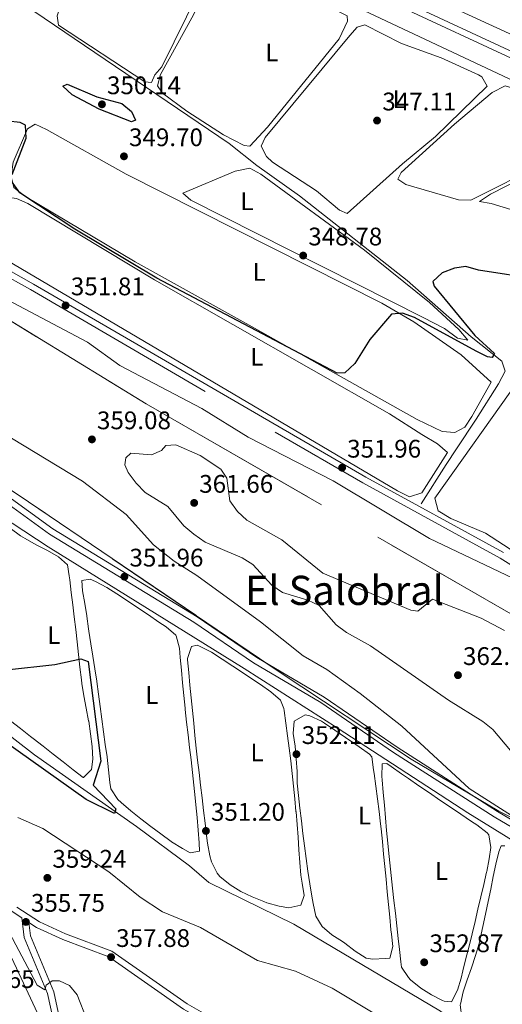
# Model space of a CAD drawing. Extents: x 615102 to 622049, y 683321 to 688063.
# Drawn here: x 615915 to 616105, y 684455 to 684843 of the extents above; entities that cross this region are included whole.
import ezdxf
from ezdxf.enums import TextEntityAlignment as Align

# ---------------------------------------------------------------- set-up
doc = ezdxf.new("R2010")
doc.units = 0
doc.header["$MEASUREMENT"] = 0
doc.linetypes.add('DGN Style 3', pattern=[111.595414, 79.71101, -31.884404])
for name, color, linetype in [('Nivel 13', 7, 'Continuous'), ('Nivel 21', 7, 'Continuous'), ('Nivel 34', 7, 'Continuous'), ('Nivel 35', 7, 'Continuous'), ('Nivel 36', 7, 'Continuous'), ('Nivel 37', 7, 'Continuous'), ('Nivel 4', 7, 'Continuous'), ('Nivel 41', 7, 'Continuous'), ('Nivel 45', 7, 'Continuous'), ('Nivel 5', 7, 'Continuous'), ('Nivel 57', 7, 'Continuous'), ('Nivel 7', 7, 'Continuous')]:
    doc.layers.add(name, color=color, linetype=linetype)
doc.styles.add('Style-arial', font='arial.shx', dxfattribs={"bigfont": 'arialbig.shx'})
doc.styles.add('Style-arialn', font='arialn.shx', dxfattribs={"bigfont": 'arialnbig.shx'})
doc.styles.add('Style-times', font='times.shx', dxfattribs={"bigfont": 'timesbig.shx'})

# ---------------------------------------------------------------- blocks, each defined once
blk = doc.blocks.new('5PATER')
at = {"layer": 'Nivel 7', "linetype": 'Continuous', "lineweight": 0}
h = blk.add_hatch(color=53, dxfattribs=at)
edge = h.paths.add_edge_path()
edge.add_ellipse((0, 0), major_axis=(-1.1, -1.11), ratio=0.999422, start_angle=0, end_angle=360)

msp = doc.modelspace()

# ---------------------------------------------------------------- linework, layer by layer
at = {"layer": 'Nivel 13', "color": 4, "linetype": 'Continuous', "lineweight": 0}
for points in [[(616282.41, 684760.65, 349.43), (616263.26, 684764.98, 348.48), (616253.84, 684768.29, 348.1), (616216.74, 684785.36, 347.75), (616107.78, 684837.8, 347.46), (616030.71, 684873.2, 346.28), (615993.32, 684893.77, 345.94), (615934.56, 684927.05, 343.86), (615903.03, 684945.34, 343.82)], [(616225.2, 684763.48, 347.91), (616184.73, 684782.1, 347.61), (616158.4, 684796.46, 347.01), (616139.98, 684805.76, 347.15), (616109.69, 684818.99, 347), (616039.57, 684852.06, 346.06), (615994.63, 684874.76, 345.49)], [(616134.18, 684401.58, 353.26), (616093.29, 684429.26, 352.76), (616090.1, 684432.77, 352.61), (616085.44, 684448.07, 352.15), (616084.68, 684449.43, 352.12), (616080.7, 684452.6, 352), (616022.9, 684486.86, 350.79), (615989.34, 684503.39, 350.16), (615981.75, 684509.91, 349.88), (615960.88, 684525.44, 349.34), (615920.76, 684553.61, 348.81), (615873.2, 684590.36, 348.51), (615855.94, 684599.31, 348.06), (615806.69, 684627.16, 347.42), (615759.02, 684659.71, 347.14), (615748.55, 684668.03, 347.11), (615743.91, 684669.9, 346.99), (615728.53, 684673.44, 346.77), (615713.63, 684678.54, 346.53), (615704.52, 684682.67, 346.54), (615684.91, 684693.69, 346.23), (615573.28, 684764.9, 345.47)], [(615929.33, 684435.86, 353.12), (615907.92, 684481.66, 352.97), (615905.06, 684485.93, 352.82), (615859.34, 684522.8, 352.06), (615825.24, 684551.85, 351.75), (615787.82, 684580.69, 351.3), (615781.63, 684584.76, 351.3), (615775.57, 684586.61, 351), (615766.42, 684584.56, 350.24), (615761.06, 684581.26, 349.78), (615757.04, 684580.26, 349.18), (615754.8, 684580.49, 348.87), (615706.52, 684610.89, 349.18), (615679.53, 684627.02, 348.72), (615639.26, 684653.84, 348.42), (615599.92, 684677.74, 347.51), (615549.65, 684710.24, 347.05)]]:
    msp.add_polyline3d(points, dxfattribs=at)
at = {"layer": 'Nivel 21', "color": 7, "linetype": 'DGN Style 3', "lineweight": 0}
for points in [[(615587.37, 685116.76, 340.94), (615587.76, 685116.52, 341.08), (615847.91, 684968.1, 344.27), (615921.12, 684924.97, 345.18), (616002.04, 684880.08, 347.23), (616029.37, 684864.34, 347.45), (616036.16, 684860.64, 347.38), (616064.42, 684848.47, 348.06), (616110.25, 684827.21, 348.29), (616165.78, 684799.68, 348.82), (616215.66, 684776.43, 348.67), (616239.73, 684764.78, 349.27), (616257.09, 684755, 349.65), (616263.97, 684749.09, 349.96), (616268.91, 684743.12, 350.26), (616274.09, 684740.82, 350.49), (616279.91, 684739.91, 350.66)], [(615602.01, 684851.45, 348.44), (615616.5, 684839.53, 348.29), (615654.11, 684814.73, 348.37), (615715.17, 684776.57, 348.74), (615736.49, 684764.9, 349.05), (615782.59, 684736.08, 349.81), (615806.83, 684719.4, 350.03), (615835.76, 684701.72, 351.02), (615856.12, 684687.76, 350.79), (615886.57, 684669.44, 350.87), (615926.59, 684640.57, 351.02), (615983.51, 684605.88, 352.54), (616006.96, 684589.89, 352.69), (616033.54, 684574.29, 353.52), (616062.21, 684554.56, 353.98), (616101.87, 684529.17, 354.58), (616133.5, 684510.52, 355.34)], [(615746.53, 684847.58, 348.74), (615757.88, 684838.27, 349.05), (615799.49, 684808.53, 349.35), (615820.07, 684794.57, 350.87), (615865.23, 684767.29, 351.17), (615919.09, 684736.86, 352.08), (616050.02, 684660.76, 352.08), (616104.18, 684631.11, 353.14), (616113.83, 684625.04, 353.9), (616136.53, 684612.34, 353.75), (616169.31, 684592.84, 354.36), (616188.24, 684582.81, 354.51), (616196.45, 684580.26, 354.51), (616202.43, 684579.89, 354.51), (616212.35, 684577.25, 354.36), (616218.69, 684573.69, 354.36), (616234.25, 684562.75, 354.36), (616241.3, 684559.39, 353.9), (616246.87, 684557.56, 354.05), (616268.09, 684541.6, 354.66), (616281.71, 684529.92, 354.81), (616288.43, 684522.15, 354.66), (616297.28, 684522.28, 354.66), (616303.91, 684528.48, 354.82)], [(615915.69, 684489.39, 355.66), (615912.27, 684491.62, 355.95), (615851.84, 684537.45, 354.43), (615817.36, 684565.96, 352.84), (615804.01, 684578.09, 352.84), (615797.11, 684583.15, 352.92), (615788.77, 684588.11, 352.92), (615780.18, 684591.58, 352.92), (615774.5, 684593.03, 352.84), (615764.75, 684594.1, 352.31), (615759.59, 684595.72, 352.08), (615749.36, 684601.42, 352.08), (615740.72, 684604.91, 352.01), (615719.63, 684611.61, 351.1), (615689.69, 684628.38, 350.11), (615679.02, 684635, 350.19), (615660.43, 684648.24, 350.19), (615653.91, 684655.42, 350.34), (615648.85, 684662.49, 350.56), (615643.64, 684667.61, 350.87), (615630.95, 684677.77, 350.94), (615619.96, 684688.51, 351.48), (615606.03, 684696.36, 351.02), (615570.45, 684704.35, 349.5)], [(616117.93, 684281.61, 354.75), (616102.41, 684291.46, 354.44), (616082.62, 684307.89, 353.68), (616068.85, 684325.64, 353.83), (616016.44, 684360.7, 353.83), (616003.96, 684370.32, 353.68), (615981.83, 684384.96, 353.83), (615973.01, 684389.95, 353.99), (615955.21, 684403.24, 353.38), (615948.73, 684408.96, 353.38), (615941.35, 684421.99, 353.38), (615932.42, 684441.3, 353.23), (615928.27, 684460.32, 354.44), (615919.13, 684482.34, 355.66), (615918.45, 684487.59, 355.66), (615921.48, 684485.62, 356.18), (615931.92, 684480.82, 356.79), (615950.05, 684474.02, 357.92), (615979.46, 684453.46, 359.06), (615989.65, 684447.6, 359.36), (616018.8, 684426.94, 360.2), (616056.54, 684407.77, 359.52), (616087.03, 684385.04, 359.36), (616119.73, 684362.97, 359.9)]]:
    msp.add_polyline3d(points, dxfattribs=at)
at = {"layer": 'Nivel 21', "color": 7, "linetype": 'Continuous', "lineweight": 0}
for points in [[(616134.74, 684512.69, 355.34), (616103.18, 684531.3, 354.58), (616063.6, 684556.65, 353.98), (616034.88, 684576.4, 353.52), (616008.3, 684592.01, 352.69), (615984.86, 684607.98, 352.54), (615927.97, 684642.66, 351.02), (615887.95, 684671.53, 350.87), (615857.47, 684689.87, 350.79), (615837.12, 684703.81, 351.02), (615808.19, 684721.5, 350.03), (615783.96, 684738.17, 349.81), (615737.76, 684767.06, 349.05), (615716.43, 684778.73, 348.74), (615655.46, 684816.84, 348.37), (615617.99, 684841.55, 348.29), (615603.53, 684853.43, 348.44)], [(616306.75, 684856.56, 351.02), (616297.75, 684819.26, 351.32), (616280.46, 684742.35, 350.66), (616274.81, 684743.24, 350.49), (616270.46, 684745.17, 350.26), (616265.76, 684750.85, 349.96), (616258.53, 684757.06, 349.65), (616240.89, 684767, 349.27), (616216.74, 684778.69, 348.67), (616166.86, 684801.93, 348.82), (616111.33, 684829.47, 348.29), (616065.44, 684850.75, 348.06)], [(616105.45, 684633.27, 353.14), (616051.25, 684662.94, 352.08), (615920.34, 684739.03, 352.08), (615866.49, 684769.45, 351.17), (615821.42, 684796.67, 350.87), (615800.92, 684810.58, 349.35), (615759.4, 684840.25, 349.05), (615748.07, 684849.56, 348.74)], [(615991, 684449.71, 359.36), (615980.8, 684455.57, 359.06), (615951.22, 684476.25, 357.92), (615932.88, 684483.13, 356.79), (615922.69, 684487.81, 356.18), (615913.71, 684493.67, 355.95)], [(615915.69, 684489.39, 355.66), (615916.69, 684481.69, 355.66), (615925.88, 684459.57, 354.44), (615930.04, 684440.5, 353.23), (615939.12, 684420.85, 353.38), (615946.76, 684407.36, 353.38), (615953.63, 684401.29, 353.38), (615971.64, 684387.86, 353.99), (615980.52, 684382.82, 353.83), (616002.51, 684368.29, 353.68), (616014.98, 684358.67, 353.83), (616067.13, 684323.79, 353.83), (616080.81, 684306.14, 353.68), (616100.94, 684289.43, 354.44), (616116.33, 684279.67, 354.75)]]:
    msp.add_polyline3d(points, dxfattribs=at)
at = {"layer": 'Nivel 34', "color": 7, "linetype": 'Continuous', "lineweight": 13}
for points in [[(615566.65, 685067.11, 341.13), (615592.2, 685050.15, 341.36), (615628.1, 685027.89, 341.67), (615685.76, 684989.91, 342.86), (615698.38, 684984.01, 342.79), (615743.31, 684965.66, 343.15), (615787.79, 684936.88, 343.93), (615847.04, 684897.15, 344.05), (615871.51, 684879.74, 344.32), (615997.44, 684794.43, 347.03), (616008.37, 684785.83, 348.2), (616025.07, 684773.88, 348.2), (616067.6, 684740.53, 349.02), (616092.73, 684718.34, 349.74), (616104.84, 684708.7, 350.54), (616106.2, 684704.71, 350.91), (616103.54, 684699.71, 350.68), (616094.76, 684685.81, 350.54), (616086.95, 684674.19, 350.68), (616082.88, 684668, 351.43), (616073.08, 684652.54, 351.93)], [(616194.13, 684585.01, 354.36), (616208.19, 684610.48, 353.9), (616224.65, 684638.22, 354.3), (616237.04, 684659.78, 352.31), (616236.58, 684661.23, 352.29), (616196.33, 684693.61, 352.62), (616174.5, 684710.44, 351.81), (616167.48, 684715.94, 350.35), (616148.59, 684751.14, 350.08), (616146.88, 684754.74, 350.03), (616144.87, 684757.22, 349.96), (616100.6, 684770.79, 348.71), (616096.1, 684771.62, 348.45), (616100.37, 684774.49, 348.4), (616138.5, 684793.93, 348.6), (616143.84, 684797.6, 348.76), (616145.67, 684802.89, 348.62)], [(615716.52, 684771.81, 348.04), (615717.95, 684771.01, 348.06), (615718.97, 684766.62, 347.39), (615724.28, 684764.73, 347.69), (615763, 684738.93, 348.07), (615829.49, 684696.31, 349.06), (615873.43, 684670.1, 349.88), (615926.06, 684635.52, 350.08), (616003.27, 684587.62, 351.56), (616040.37, 684563.95, 352.43), (616091.43, 684530.76, 353.01), (616138.51, 684501.77, 354.34), (616185.78, 684469.83, 354.8), (616203.83, 684459.9, 355.24)]]:
    msp.add_polyline3d(points, dxfattribs=at)
at = {"layer": 'Nivel 35', "color": 92, "linetype": 'DGN Style 3', "lineweight": 0}
for points in [[(616121.63, 684522.41, 354.45), (616103.69, 684531.37, 354.45), (616069.11, 684551.95, 354.45), (616017.55, 684586, 354.06), (615918.28, 684653.32, 350.75), (615876.67, 684680.96, 349.93), (615711.58, 684785.9, 351.39), (615653.1, 684824.33, 351.72), (615604.29, 684859.23, 351.32)], [(615721.91, 684854.94, 347.08), (615781.16, 684808.94, 347.94), (615819.82, 684781.39, 355.33), (615843.2, 684766.43, 355), (615853.52, 684759.82, 348.89), (615964.68, 684691.93, 350.25), (616125.04, 684599.53, 351.84)]]:
    msp.add_polyline3d(points, dxfattribs=at)
at = {"layer": 'Nivel 36', "color": 92, "linetype": 'Continuous', "lineweight": 0}
for points in [[(615970.92, 684824.66, 345.83), (615968.14, 684821.52, 345.83), (615966.85, 684818.47, 345.98), (615964.24, 684818.68, 345.83), (615930.19, 684841.06, 345.98), (615929.58, 684844.73, 345.83), (615945.82, 684893.99, 345.53), (615947.99, 684894.86, 345.68), (615987.17, 684873.55, 345.83), (615989.92, 684871.12, 345.98), (615990.84, 684868.21, 345.98), (615990.36, 684864.1, 346.13), (615970.92, 684824.66, 345.83)], [(616012.48, 684800.9, 346.74), (616005.52, 684793.42, 346.74), (616003.28, 684793.65, 346.74), (615995.16, 684797.82, 346.68), (615980.78, 684807.19, 346.59), (615971.19, 684814.29, 346.59), (615969.16, 684817.13, 346.59), (615970.36, 684821.66, 346.59), (615983.38, 684845.14, 346.59), (615993.37, 684865.82, 346.59), (615994.24, 684867.31, 346.59), (615996.76, 684868.58, 346.59), (616043.89, 684844.79, 346.74), (616044.03, 684842.58, 346.74), (616040.75, 684835.69, 347.04), (616012.48, 684800.9, 346.74)], [(616065.71, 684786.4, 347.65), (616043.92, 684766.86, 347.65), (616040.87, 684768.15, 347.8), (616031.86, 684775.76, 347.8), (616014.42, 684787.07, 347.78), (616012.08, 684789.37, 347.65), (616009.98, 684793.32, 347.65), (616011.62, 684796.77, 347.35), (616044.91, 684837.02, 347.19), (616047.89, 684840.22, 347.19), (616050.8, 684841.14, 347.19), (616065.35, 684833.88, 347.5), (616080.93, 684828.17, 347.5), (616095.68, 684821.42, 347.47), (616096.98, 684820.64, 347.5), (616099.06, 684817.05, 347.5), (616078.77, 684797.24, 347.5), (616065.71, 684786.4, 347.65)], [(616121.37, 684786.53, 348.11), (616092.58, 684772.11, 348.26), (616087.75, 684772.19, 348.26), (616066.96, 684778.31, 348.56), (616063.86, 684780.35, 348.56), (616065.18, 684783.03, 348.11), (616086.16, 684802.05, 347.86), (616101.07, 684814.58, 347.8), (616106.11, 684817.12, 347.95), (616110.84, 684815.66, 347.94), (616121.08, 684809.15, 348.26), (616139.42, 684800.64, 348.56), (616139.91, 684798.81, 348.56), (616136.42, 684795.26, 348.41), (616121.37, 684786.53, 348.11)], [(616088.86, 684711.22, 350.01), (616100.67, 684700.45, 350.17), (616093.07, 684686.86, 350.05), (616090.26, 684682.73, 350.01), (616086.31, 684680.63, 350.01), (616081.3, 684681, 350.01), (616071.52, 684685.65, 350.01), (616005.28, 684722.82, 349.39), (615960.4, 684747.76, 349.86), (615916.84, 684773.69, 350.25), (615912.55, 684777.07, 350.01), (615911.54, 684781.46, 349.56), (615912.3, 684787.07, 349.56), (615917.97, 684800.26, 349.56), (615921.02, 684802.09, 349.41), (615925.47, 684799.94, 349.49), (615956.76, 684782.42, 349.41), (616057.5, 684731.49, 349.46), (616070.2, 684724.17, 349.63), (616088.86, 684711.22, 350.01)], [(616073.84, 684725.87, 348.95), (615982.26, 684772.13, 348.8), (615979.12, 684774.9, 348.65), (615999.81, 684783.57, 348.5), (616005.6, 684784.72, 348.5), (616009.83, 684782.38, 348.34), (616050.79, 684752.38, 348.53), (616076.32, 684731.82, 349.01), (616087.87, 684721.18, 349.41), (616091.47, 684716.95, 349.41), (616087.34, 684717.81, 349.56), (616082.28, 684721.57, 349.56), (616073.84, 684725.87, 348.95)], [(616073.37, 684679.82, 351.83), (616079.54, 684676.12, 351.53), (616083.47, 684672.66, 351.53), (616073.32, 684656.81, 351.68), (616068.49, 684655.27, 351.68), (616063.75, 684657.63, 351.68), (615899.1, 684754.71, 351.68), (615898.18, 684757.62, 351.38), (615904.42, 684770.62, 351.07), (615908.69, 684773.49, 351.07), (615913.58, 684772.76, 351.07), (615918.14, 684770.74, 351.07), (615968.02, 684740.72, 351.22), (616060.59, 684687.95, 351.21), (616073.37, 684679.82, 351.83)], [(616137.28, 684684.54, 351.99), (616145.49, 684678, 351.99), (616118.26, 684638.45, 351.83), (616113.38, 684633.32, 352.14), (616110.42, 684633.14, 352.14), (616098.43, 684640.93, 352.29), (616084.78, 684646.77, 352.04), (616079.7, 684649.78, 351.99), (616078.51, 684654.71, 351.99), (616111.73, 684701.51, 351.83), (616115.75, 684702.5, 351.68), (616122.29, 684698.83, 351.83), (616126.24, 684695.8, 351.89), (616137.28, 684684.54, 351.99)], [(615911.27, 684567, 349.36), (615915.22, 684563.94, 349.35), (615919.18, 684560.87, 349.34), (615920.18, 684560.09, 349.34), (615924.13, 684557.01, 349.37), (615928.08, 684553.91, 349.4), (615932.03, 684550.81, 349.44), (615935.98, 684547.75, 349.47), (615939.92, 684544.75, 349.49), (615940.07, 684544.63, 349.49), (615943.11, 684547.89, 349.49), (615943.7, 684551.91, 349.49), (615943.41, 684556.89, 349.54), (615942.83, 684561.87, 349.61), (615942.05, 684566.82, 349.64), (615942.02, 684567.02, 349.64), (615941.11, 684571.94, 349.64), (615940.16, 684576.85, 349.64), (615939.34, 684581.78, 349.64), (615939.16, 684583.17, 349.64), (615938.57, 684588.14, 349.64), (615938.01, 684593.11, 349.64), (615937.48, 684598.08, 349.64), (615936.94, 684603.05, 349.64), (615936.39, 684608.02, 349.64), (615935.84, 684612.66, 349.64), (615935.21, 684617.62, 349.58), (615934.57, 684622.58, 349.5), (615934.38, 684624.07, 349.49), (615933.74, 684628.49, 349.8), (615930.2, 684631.61, 349.8), (615925.82, 684634.07, 349.8), (615921.37, 684636.37, 349.8), (615917.02, 684638.79, 349.8), (615915.21, 684639.95, 349.8), (615911.15, 684642.85, 349.8)], [(615942.12, 684602.35, 350.29), (615942.88, 684597.41, 350.27), (615943.67, 684592.47, 350.27), (615944.46, 684587.54, 350.27), (615945.2, 684582.59, 350.29), (615945.21, 684582.51, 350.29), (615945.91, 684577.55, 350.31), (615946.6, 684572.6, 350.34), (615947.27, 684567.65, 350.37), (615947.94, 684562.69, 350.39), (615948.61, 684557.74, 350.42), (615949.28, 684552.78, 350.44), (615949.3, 684552.7, 350.44), (615949.88, 684547.73, 350.44), (615950.45, 684542.77, 350.44), (615950.82, 684540.17, 350.44), (615953.55, 684536.02, 350.57), (615954.86, 684534.86, 350.59), (615958.7, 684531.57, 350.58), (615962.57, 684528.44, 350.54), (615966.5, 684525.42, 350.5), (615970.5, 684522.46, 350.46), (615974.59, 684519.51, 350.44), (615974.75, 684519.4, 350.44), (615979.01, 684516.68, 350.44), (615982.07, 684515.03, 350.44), (615985.75, 684515.63, 350.44), (615985.54, 684518.95, 350.44), (615985.14, 684523.94, 350.44), (615984.75, 684528.92, 350.44), (615984.33, 684533.9, 350.44), (615984.07, 684536.68, 350.44), (615983.55, 684541.65, 350.43), (615983, 684546.62, 350.41), (615982.42, 684551.59, 350.38), (615981.83, 684556.55, 350.35), (615981.24, 684561.52, 350.32), (615980.65, 684566.48, 350.3), (615980.07, 684571.45, 350.29), (615980.01, 684572.05, 350.29), (615979.49, 684577.02, 350.31), (615979.03, 684582, 350.35), (615978.6, 684586.98, 350.39), (615978.15, 684591.96, 350.43), (615977.79, 684595.67, 350.44), (615976.56, 684600.52, 350.44), (615976.36, 684600.77, 350.44), (615972.55, 684604.09, 350.44), (615969.73, 684605.93, 350.44), (615965.59, 684608.74, 350.44), (615961.45, 684611.52, 350.44), (615957.3, 684614.27, 350.44), (615953.11, 684617, 350.44), (615949.22, 684619.5, 350.44), (615944.78, 684621.88, 350.44), (615942.7, 684622.8, 350.44), (615939.4, 684622.23, 350.44), (615939.65, 684618.16, 350.44), (615940.55, 684613.24, 350.52), (615941.37, 684608.31, 350.59), (615941.38, 684608.25, 350.59), (615941.99, 684603.29, 350.31), (615942.12, 684602.35, 350.29)], [(615981.05, 684591.05, 350.59), (615981.5, 684586.07, 350.62), (615981.96, 684581.09, 350.66), (615982.43, 684576.12, 350.7), (615982.92, 684571.14, 350.74), (615983.42, 684566.16, 350.79), (615983.93, 684561.19, 350.83), (615984.47, 684556.22, 350.87), (615984.99, 684551.58, 350.9), (615985.57, 684546.61, 350.92), (615986.14, 684541.65, 350.95), (615986.73, 684536.68, 350.97), (615987.32, 684531.72, 351), (615987.91, 684526.75, 351.02), (615988.52, 684521.79, 351.04), (615988.89, 684518.79, 351.05), (615989.83, 684513.89, 350.94), (615990.46, 684511.47, 350.9), (615992.64, 684507, 351.03), (615993.79, 684505.74, 351.05), (615997.78, 684502.42, 351.02), (616002, 684499.82, 350.97), (616006.44, 684497.7, 350.92), (616011.12, 684495.81, 350.9), (616012.25, 684495.38, 350.9), (616017.11, 684493.95, 350.9), (616020.91, 684493.32, 350.9), (616025.67, 684494.36, 350.9), (616026.92, 684498.15, 350.9), (616026.11, 684503.08, 350.9), (616025.67, 684506.24, 350.9), (616025.28, 684511.22, 350.9), (616024.9, 684516.2, 350.9), (616024.54, 684521.19, 350.9), (616024.16, 684526.18, 350.9), (616023.75, 684531.16, 350.9), (616023.74, 684531.35, 350.9), (616023.28, 684536.33, 350.9), (616022.79, 684541.3, 350.92), (616022.25, 684546.27, 350.94), (616021.68, 684551.24, 350.97), (616021.07, 684556.2, 351), (616020.44, 684561.16, 351.02), (616019.78, 684566.12, 351.04), (616019.1, 684571.08, 351.05), (616018.99, 684571.88, 351.05), (616017.67, 684575.14, 351.05), (616013.81, 684578.46, 351.05), (616009.76, 684581.29, 351.05), (616007.16, 684583.02, 351.05), (616003.01, 684585.81, 351.07), (615998.86, 684588.56, 351.12), (615994.69, 684591.29, 351.17), (615990.45, 684594.01, 351.2), (615990.13, 684594.21, 351.2), (615985.66, 684596.49, 351.2), (615984.77, 684596.84, 351.2), (615982.58, 684596.34, 351.2), (615981.01, 684591.58, 350.61), (615981.05, 684591.05, 350.59)], [(616023.01, 684566.94, 351.96), (616022.67, 684562.02, 351.95), (616023.36, 684557.06, 351.98), (616023.79, 684552.03, 352.04), (616024.14, 684546.99, 352.09), (616024.16, 684542.51, 352.11), (616024.73, 684537.55, 352.11), (616025.3, 684532.59, 352.11), (616025.89, 684527.63, 352.11), (616026.49, 684522.67, 352.11), (616027.11, 684517.72, 352.11), (616027.77, 684512.76, 352.11), (616028.46, 684507.8, 352.11), (616029.19, 684502.85, 352.11), (616029.97, 684497.9, 352.11), (616030.45, 684495.03, 352.11), (616031.6, 684490.13, 352.11), (616033.99, 684485.97, 352.11), (616037.84, 684482.67, 352.06), (616042.03, 684480.04, 351.97), (616042.93, 684479.48, 351.96), (616047.1, 684476.23, 351.9), (616051.4, 684473.54, 351.84), (616054.08, 684473.12, 351.81), (616058.89, 684473.42, 351.81), (616060.74, 684473.53, 351.65), (616061.94, 684478.06, 351.65), (616061.34, 684483.02, 351.65), (616061.16, 684484.69, 351.65), (616060.67, 684489.67, 351.65), (616060.19, 684494.64, 351.65), (616059.71, 684499.62, 351.65), (616059.23, 684504.6, 351.65), (616058.75, 684509.57, 351.65), (616058.26, 684514.55, 351.65), (616057.77, 684519.53, 351.65), (616057.27, 684524.5, 351.65), (616057.08, 684526.38, 351.65), (616056.51, 684531.34, 351.68), (616055.87, 684536.3, 351.72), (616055.18, 684541.25, 351.77), (616054.48, 684546.21, 351.8), (616054.26, 684547.73, 351.81), (616053.6, 684552.84, 351.81), (616052.76, 684553.94, 351.81), (616048.66, 684556.82, 351.81), (616047.33, 684557.69, 351.81), (616043.2, 684560.5, 351.92), (616039.07, 684563.3, 352.13), (616034.92, 684566.09, 352.26), (616033.77, 684566.86, 352.26), (616029.16, 684569.03, 352.16), (616027.3, 684569.43, 352.11), (616023.01, 684566.94, 351.96)], [(616057.71, 684543.75, 352.8), (616058.14, 684538.77, 352.76), (616058.55, 684533.79, 352.7), (616058.97, 684528.8, 352.63), (616059.41, 684523.82, 352.56), (616059.89, 684518.85, 352.51), (616060.18, 684516.07, 352.49), (616060.72, 684511.1, 352.47), (616061.26, 684506.12, 352.44), (616061.81, 684501.16, 352.42), (616062.35, 684496.19, 352.39), (616062.9, 684491.22, 352.37), (616063.45, 684486.25, 352.36), (616064, 684481.28, 352.35), (616064.47, 684477, 352.34), (616065.03, 684472.03, 352.34), (616065.27, 684469.99, 352.34), (616068.01, 684465.87, 352.34), (616068.92, 684465.02, 352.34), (616072.94, 684461.77, 352.4), (616077.15, 684459.14, 352.53), (616081.51, 684456.84, 352.64), (616082.07, 684456.56, 352.64), (616085.05, 684456.38, 352.64), (616087.39, 684460.91, 352.54), (616088.79, 684465.68, 352.39), (616089.49, 684468.53, 352.34), (616090.7, 684473.39, 352.32), (616091.91, 684478.24, 352.33), (616093.1, 684483.08, 352.37), (616094.28, 684487.93, 352.42), (616095.45, 684492.78, 352.46), (616096.6, 684497.65, 352.5), (616097.74, 684502.52, 352.51), (616098.86, 684507.42, 352.5), (616098.93, 684507.72, 352.49), (616099.89, 684512.64, 352.4), (616100.57, 684517.1, 352.34), (616099.79, 684522.07, 352.34), (616099.09, 684522.94, 352.34), (616095.05, 684526, 352.34), (616092.88, 684527.38, 352.34), (616088.74, 684530.19, 352.35), (616084.6, 684533, 352.37), (616080.47, 684535.81, 352.41), (616076.33, 684538.62, 352.44), (616072.2, 684541.43, 352.47), (616068.06, 684544.24, 352.49), (616065.36, 684546.08, 352.49), (616061.27, 684548.96, 352.49), (616059.54, 684550.17, 352.49), (616057.69, 684550.06, 352.49), (616057.57, 684545.06, 352.76), (616057.71, 684543.75, 352.8)], [(616103.64, 684515.43, 353.56), (616102.52, 684510.54, 353.52), (616101.47, 684505.64, 353.48), (616100.45, 684500.73, 353.44), (616099.46, 684495.82, 353.39), (616098.45, 684490.92, 353.35), (616097.41, 684486.04, 353.3), (616096.31, 684481.19, 353.26), (616095.87, 684479.32, 353.25), (616094.49, 684474.52, 353.22), (616092.85, 684469.75, 353.19), (616091.16, 684464.98, 353.16), (616089.65, 684460.21, 353.13), (616088.52, 684455.41, 353.1), (616088.47, 684455.11, 353.1), (616089.14, 684450.17, 353.1), (616089.6, 684448.87, 353.1), (616091.55, 684444.27, 352.8), (616091.77, 684443.81, 352.8), (616093.89, 684439.27, 352.91), (616096.33, 684434.93, 353.04), (616098.03, 684432.69, 353.1), (616102.28, 684430, 353.18), (616105.72, 684428.35, 353.25)], [(616106.09, 684517.81, 353.4), (616104.61, 684517.72, 353.4), (616103.64, 684515.43, 353.56)]]:
    msp.add_polyline3d(points, dxfattribs=at)
at = {"layer": 'Nivel 4', "color": 30, "linetype": 'Continuous', "lineweight": 30, "elevation": 350, "flags": 128}
for points in [[(615946.23, 684807.94), (615935.56, 684813.6), (615931.85, 684816.97), (615933.55, 684817.85), (615945.25, 684812.87), (615955.13, 684810.25), (615958.93, 684807.08), (615960.51, 684803.58), (615958.89, 684802.99), (615946.23, 684807.94)], [(615911.96, 684782.24), (615917.42, 684796.53), (615917.17, 684801.62), (615915.11, 684802.67), (615910.16, 684803.17)], [(616119.4, 684740.8), (616095.67, 684744.52), (616090.68, 684745.92), (616086.23, 684745.39), (616081.37, 684743.47), (616077.72, 684740.13), (616078.21, 684738.29), (616094.25, 684718.76), (616101.91, 684711.69), (616101.06, 684710.2), (616099.18, 684710.4), (616094.7, 684712.62), (616070.38, 684725.91), (616065.67, 684727.61), (616061.34, 684727.22), (616052.83, 684717.27), (616046.86, 684707.76), (616043.04, 684704.1), (616039.94, 684703.91), (615968.94, 684741.38), (615936.65, 684760.68), (615914.92, 684774.99), (615911.69, 684779.61)], [(615909.73, 684587.08), (615928.66, 684589.21), (615938.97, 684591.46), (615941.84, 684590.33), (615946.88, 684551.19), (615943.88, 684541.64), (615952.74, 684532.29), (615952.17, 684530.51), (615941.11, 684536.05), (615897.27, 684567.07)]]:
    msp.add_lwpolyline(points, dxfattribs=at)
at = {"layer": 'Nivel 5', "color": 30, "linetype": 'Continuous', "lineweight": 0, "flags": 128}
for points, elevation in [([(616114.64, 684620.57), (616076.41, 684638.85), (616038.39, 684661.55), (616004.86, 684678.74), (615986.6, 684690.09), (615954.28, 684706.92), (615941.59, 684716.17), (615902.98, 684736.49)], 355), ([(615907.35, 684680.97), (615939.56, 684661.36), (615956.79, 684648.25), (615967.62, 684636.34), (615975.68, 684629.89), (615984.68, 684624.3), (616009.71, 684606.04), (616026.55, 684592.65), (616035.94, 684587.17), (616049.04, 684577.84), (616065.43, 684564.89), (616091.93, 684540.32), (616131.91, 684514.88)], 355), ([(616105.87, 684602.66), (616096.72, 684607.52), (616077.55, 684614.95), (616071.72, 684610.21), (616069.01, 684610.6), (616034.35, 684625.19), (616018.22, 684638.32), (616004.34, 684646.11), (616000.68, 684649.51), (615997.71, 684653.62), (615996.47, 684662.55), (615994.19, 684666.21), (615986.04, 684671.47), (615976.41, 684675.75), (615972.5, 684675.51), (615970.76, 684673.53), (615966.82, 684671.73), (615958.67, 684672.42), (615956.68, 684670.66), (615956.29, 684667.84), (615957.66, 684664.81), (615960.79, 684660.58), (615964.31, 684657.02), (615973.25, 684651.46), (615979.61, 684643.79), (615983.47, 684640.54), (615988.01, 684637.43), (616002.53, 684631.18), (616006.79, 684628.56), (616014.28, 684620.45), (616018.37, 684617.56), (616028.41, 684614.61), (616032.91, 684612.41), (616039.6, 684604.78), (616043.62, 684601.79), (616053.13, 684596.59), (616083.79, 684575.15), (616097.33, 684566.72), (616101.27, 684563.63), (616108.31, 684555.39)], 360), ([(616056.07, 684450.85), (616037.96, 684461.77), (616023.56, 684468.46), (616008.53, 684472.59), (615986.15, 684485.54), (615971.15, 684491.73), (615962.34, 684497.58), (615949.93, 684507.47), (615923.99, 684524.55), (615914.18, 684528.98)], 355), ([(615909.69, 684485.73), (615921.7, 684462.88), (615924.74, 684461.01), (615925.31, 684462.85), (615927.63, 684464.61), (615930.5, 684464.61), (615934.53, 684462.74), (615937.5, 684459.07), (615941.35, 684449.34)], 355)]:
    msp.add_lwpolyline(points, dxfattribs=dict(at, elevation=elevation))
at = {"layer": 'Nivel 57', "color": 92, "linetype": 'DGN Style 3', "lineweight": 0}
for points in [[(615604.29, 684859.23, 351.32), (615653.1, 684824.33, 351.72), (615711.58, 684785.9, 351.39), (615876.67, 684680.96, 349.93), (615918.28, 684653.32, 350.75), (616017.55, 684586, 354.06), (616069.11, 684551.95, 354.45), (616103.69, 684531.37, 354.45), (616121.63, 684522.41, 354.45)], [(616125.04, 684599.53, 351.84), (615964.68, 684691.93, 350.25), (615853.52, 684759.82, 348.89), (615843.2, 684766.43, 355), (615819.82, 684781.39, 355.33), (615781.16, 684808.94, 347.94), (615721.91, 684854.94, 347.08)]]:
    msp.add_polyline3d(points, dxfattribs=at)

# ---------------------------------------------------------------- block references
at = {"layer": 'Nivel 7', "color": 53, "linetype": 'Continuous', "lineweight": 0}
for p in [(615947.28, 684809.86, 350.14), (616055.67, 684803.47, 347.11), (615955.95, 684789.38, 349.7), (616026.58, 684750.29, 348.78), (615932.95, 684730.65, 351.81), (615943.33, 684677.88, 359.08), (616041.9, 684666.7, 351.96), (615983.61, 684652.85, 361.66), (615956.13, 684623.8, 351.96), (616087.56, 684585, 362.88), (616023.92, 684553.89, 352.11), (615988.25, 684523.65, 351.2), (615925.77, 684505.16, 359.24), (615917.32, 684487.81, 355.75), (615950.87, 684473.94, 357.88), (616074.27, 684471.89, 352.87)]:
    msp.add_blockref('5PATER', p, dxfattribs=at)

# ---------------------------------------------------------------- texts
at = {"layer": 'Nivel 37', "color": 92, "linetype": 'Continuous', "lineweight": 0, "style": 'Style-arialn'}
for p in [(616014.23, 684830.29, 346.81), (616064.37, 684811.88, 347.24), (616004.42, 684771.7, 348.59), (616009.22, 684743.87, 349.42), (616008.34, 684710.41, 351.34), (615928.32, 684600.77, 349.75), (615966.9, 684577.19, 350.31), (616008.39, 684554.54, 350.96), (616050.76, 684529.71, 351.75), (616081.07, 684507.85, 352.48)]:
    msp.add_text('L', height=7, dxfattribs=at).set_placement(p, align=Align.MIDDLE_CENTER)
at = {"layer": 'Nivel 41', "color": 7, "linetype": 'Continuous', "lineweight": 0, "style": 'Style-arial'}
for s, p in [('350.14', (615949.26, 684813.86, 350.14)), ('347.11', (616057.75, 684807.47, 347.11)), ('349.70', (615957.93, 684793.38, 349.7)), ('348.78', (616028.57, 684754.29, 348.78)), ('351.81', (615935.02, 684734.65, 351.81)), ('359.08', (615945.32, 684681.88, 359.08)), ('351.96', (616043.89, 684670.7, 351.96)), ('361.66', (615985.6, 684656.85, 361.66)), ('351.96', (615958.12, 684627.8, 351.96)), ('362.88', (616089.54, 684589, 362.88)), ('352.11', (616026, 684557.89, 352.11)), ('351.20', (615990.23, 684527.65, 351.2)), ('359.24', (615927.76, 684509.16, 359.24)), ('355.75', (615919.3, 684491.81, 355.75)), ('357.88', (615952.86, 684477.94, 357.88)), ('352.87', (616076.32, 684475.89, 352.87)), ('351.65', (615891.6, 684461.77, 351.65))]:
    msp.add_text(s, height=7, dxfattribs=at).set_placement(p)
at = {"layer": 'Nivel 45', "color": 7, "linetype": 'Continuous', "lineweight": 0, "style": 'Style-times'}
msp.add_text('El Salobral', height=11.5, dxfattribs=at).set_placement((616042.83, 684618.4, 360.09), align=Align.MIDDLE_CENTER)

doc.saveas('drawing.dxf')
